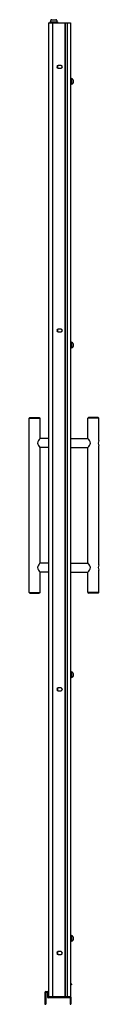
# Model space of a CAD drawing. Extents: x 6735 to 6739.8, y 317.7 to 384.9.
import ezdxf

# ---------------------------------------------------------------- set-up
doc = ezdxf.new("R2010")
doc.units = 0
doc.header["$LTSCALE"] = 0.64311
doc.layers.get('0').update_dxf_attribs({"color": 255, "linetype": 'CONTINUOUS'})
doc.layers.get('DEFPOINTS').update_dxf_attribs({"linetype": 'CONTINUOUS'})
doc.styles.get("Standard").update_dxf_attribs({"font": 'txt', "width": 0.8})

msp = doc.modelspace()

# ---------------------------------------------------------------- linework, layer by layer
for p, q in [((6736.331, 384.66), (6737.831, 384.66)), ((6736.331, 384.66), (6736.331, 318.176)), ((6736.435, 384.66), (6736.435, 384.72)), ((6736.435, 384.72), (6736.935, 384.72)), ((6736.473, 384.749), (6736.473, 384.805)), ((6736.538, 384.871), (6736.832, 384.871)), ((6736.591, 384.66), (6736.591, 318.16)), ((6736.898, 384.805), (6736.898, 384.749)), ((6736.935, 384.72), (6736.935, 384.66)), ((6737.443, 384.66), (6737.443, 318.16)), ((6737.47, 384.66), (6737.47, 318.16)), ((6737.588, 384.66), (6737.588, 318.16)), ((6737.831, 384.66), (6737.831, 318.16)), ((6736.937, 381.738), (6736.937, 381.581)), ((6737.175, 381.754), (6736.988, 381.754)), ((6736.988, 381.566), (6737.175, 381.566)), ((6737.831, 380.847), (6737.901, 380.847)), ((6737.901, 380.472), (6737.831, 380.472)), ((6737.901, 380.847), (6737.901, 380.472)), ((6736.937, 363.738), (6736.937, 363.581)), ((6737.175, 363.754), (6736.988, 363.754)), ((6736.988, 363.566), (6737.175, 363.566)), ((6737.831, 362.847), (6737.901, 362.847)), ((6737.901, 362.472), (6737.831, 362.472)), ((6737.901, 362.847), (6737.901, 362.472)), ((6734.991, 357.672), (6735.041, 357.722)), ((6734.991, 357.672), (6735.741, 357.672)), ((6734.991, 345.772), (6734.991, 357.672)), ((6735.041, 357.722), (6735.691, 357.722)), ((6735.691, 357.722), (6735.741, 357.672)), ((6735.741, 356.285), (6735.741, 357.672)), ((6739.067, 357.722), (6739.017, 357.672)), ((6739.767, 357.672), (6739.017, 357.672)), ((6739.017, 356.285), (6739.017, 357.672)), ((6739.717, 357.722), (6739.067, 357.722)), ((6739.767, 357.672), (6739.717, 357.722)), ((6739.767, 356.152), (6739.767, 357.672)), ((6736.331, 356.277), (6735.734, 356.277)), ((6737.831, 356.277), (6739.024, 356.277)), ((6736.331, 355.668), (6735.734, 355.668)), ((6735.741, 347.785), (6735.741, 355.66)), ((6737.831, 355.668), (6739.024, 355.668)), ((6739.017, 347.785), (6739.017, 355.66)), ((6739.767, 347.652), (6739.767, 355.793)), ((6736.331, 347.777), (6735.734, 347.777)), ((6737.831, 347.777), (6739.024, 347.777)), ((6736.331, 347.168), (6735.734, 347.168)), ((6735.741, 345.772), (6735.741, 347.16)), ((6737.831, 347.168), (6739.024, 347.168)), ((6739.017, 345.772), (6739.017, 347.16)), ((6739.767, 345.772), (6739.767, 347.293)), ((6734.991, 345.772), (6735.741, 345.772)), ((6735.041, 345.722), (6734.991, 345.772)), ((6735.041, 345.722), (6735.691, 345.722)), ((6735.741, 345.772), (6735.691, 345.722)), ((6739.767, 345.772), (6739.017, 345.772)), ((6739.017, 345.772), (6739.067, 345.722)), ((6739.717, 345.722), (6739.067, 345.722)), ((6739.717, 345.722), (6739.767, 345.772)), ((6737.831, 340.347), (6737.901, 340.347)), ((6737.901, 340.347), (6737.901, 339.972)), ((6737.901, 339.972), (6737.831, 339.972)), ((6736.937, 339.238), (6736.937, 339.081)), ((6737.175, 339.254), (6736.988, 339.254)), ((6736.988, 339.066), (6737.175, 339.066)), ((6737.831, 322.347), (6737.901, 322.347)), ((6737.901, 321.972), (6737.831, 321.972)), ((6737.901, 322.347), (6737.901, 321.972)), ((6736.937, 321.238), (6736.937, 321.081)), ((6737.175, 321.254), (6736.988, 321.254)), ((6736.988, 321.066), (6737.175, 321.066)), ((6737.831, 319.102), (6737.9, 319.044)), ((6737.865, 319.002), (6737.831, 319.03)), ((6736.081, 318.472), (6736.081, 317.676)), ((6736.136, 318.464), (6736.136, 317.676)), ((6736.144, 318.535), (6736.269, 318.535)), ((6736.152, 318.48), (6736.26, 318.48)), ((6736.276, 318.121), (6736.276, 318.464)), ((6737.776, 318.105), (6736.292, 318.105)), ((6737.831, 318.16), (6736.347, 318.16)), ((6737.792, 318.089), (6737.792, 317.676)), ((6737.847, 318.144), (6737.847, 317.676)), ((6736.097, 317.66), (6736.12, 317.66)), ((6737.808, 317.66), (6737.831, 317.66))]:
    msp.add_line(p, q)
for centre, radius, start, end in [((6736.538, 384.805), 0.0656, 90, 180), ((6736.502, 384.749), 0.0299, 180, 270), ((6736.832, 384.805), 0.0656, 0, 90), ((6736.868, 384.749), 0.0299, 270, 0), ((6736.988, 381.66), 0.094, 90, 270), ((6737.175, 381.66), 0.094, 270, 90), ((6737.831, 380.66), 0.2, 290.36413, 69.63587), ((6736.988, 363.66), 0.094, 90, 270), ((6737.175, 363.66), 0.094, 270, 90), ((6737.831, 362.66), 0.2, 290.36413, 69.63587), ((6736.887, 355.314), 1.502, 139.7351, 146.62427), ((6737.871, 355.314), 1.502, 33.37573, 40.2649), ((6735.803, 355.972), 0.23, 159.5608, 199.6414), ((6735.978, 356.035), 0.415, 199.6414, 213.69976), ((6735.998, 355.9), 0.437, 146.62427, 159.5608), ((6737.012, 356.724), 1.658, 213.69976, 219.94076), ((6737.746, 356.724), 1.658, 320.05924, 326.30024), ((6738.761, 355.9), 0.437, 20.4392, 33.37573), ((6738.78, 356.035), 0.415, 326.30024, 340.3586), ((6738.955, 355.972), 0.23, 340.3586, 20.4392), ((6740.097, 355.972), 0.375, 151.4015, 208.5985), ((6735.803, 347.472), 0.23, 160.3586, 200.4392), ((6735.978, 347.41), 0.415, 146.30024, 160.3586), ((6737.012, 346.72), 1.658, 140.05924, 146.30024), ((6737.746, 346.72), 1.658, 33.69976, 39.94076), ((6738.78, 347.41), 0.415, 19.6414, 33.69976), ((6738.955, 347.472), 0.23, 339.5608, 19.6414), ((6740.097, 347.472), 0.376, 151.44447, 208.55553), ((6735.998, 347.545), 0.437, 200.4392, 213.37573), ((6736.887, 348.131), 1.502, 213.37573, 220.2649), ((6737.871, 348.131), 1.502, 319.7351, 326.62427), ((6738.761, 347.545), 0.437, 326.62427, 339.5608), ((6737.831, 340.16), 0.2, 290.36413, 69.63587), ((6736.988, 339.16), 0.094, 90, 270), ((6737.175, 339.16), 0.094, 270, 90), ((6737.831, 322.16), 0.2, 290.36413, 69.63587), ((6736.988, 321.16), 0.094, 90, 270), ((6737.175, 321.16), 0.094, 270, 90), ((6737.883, 319.023), 0.0275, 230, 50), ((6736.144, 318.472), 0.0625, 90, 180), ((6736.152, 318.464), 0.016, 90, 180), ((6736.26, 318.464), 0.016, 0, 90), ((6736.269, 318.472), 0.0625, 360, 90), ((6736.292, 318.121), 0.016, 180, 270), ((6736.347, 318.176), 0.016, 180, 270), ((6737.776, 318.089), 0.016, 0, 90), ((6737.831, 318.144), 0.016, 0, 90), ((6736.097, 317.676), 0.016, 180, 270), ((6736.12, 317.676), 0.016, 270, 360), ((6737.808, 317.676), 0.016, 180, 270), ((6737.831, 317.676), 0.016, 270, 360)]:
    msp.add_arc(centre, radius, start, end)

# ---------------------------------------------------------------- texts
at = {"layer": 'DEFPOINTS'}
for tag, p, s in [('MODELNUMBER', (6737.081, 317.663), '5698-33*'), ('TRADENAME', (6737.081, 317.662), 'FINESSE'), ('PRODUCT', (6737.081, 317.66), 'SHOWER DOOR')]:
    msp.add_attdef(tag, p, s, height=0.001, dxfattribs=at)

doc.saveas('drawing.dxf')
